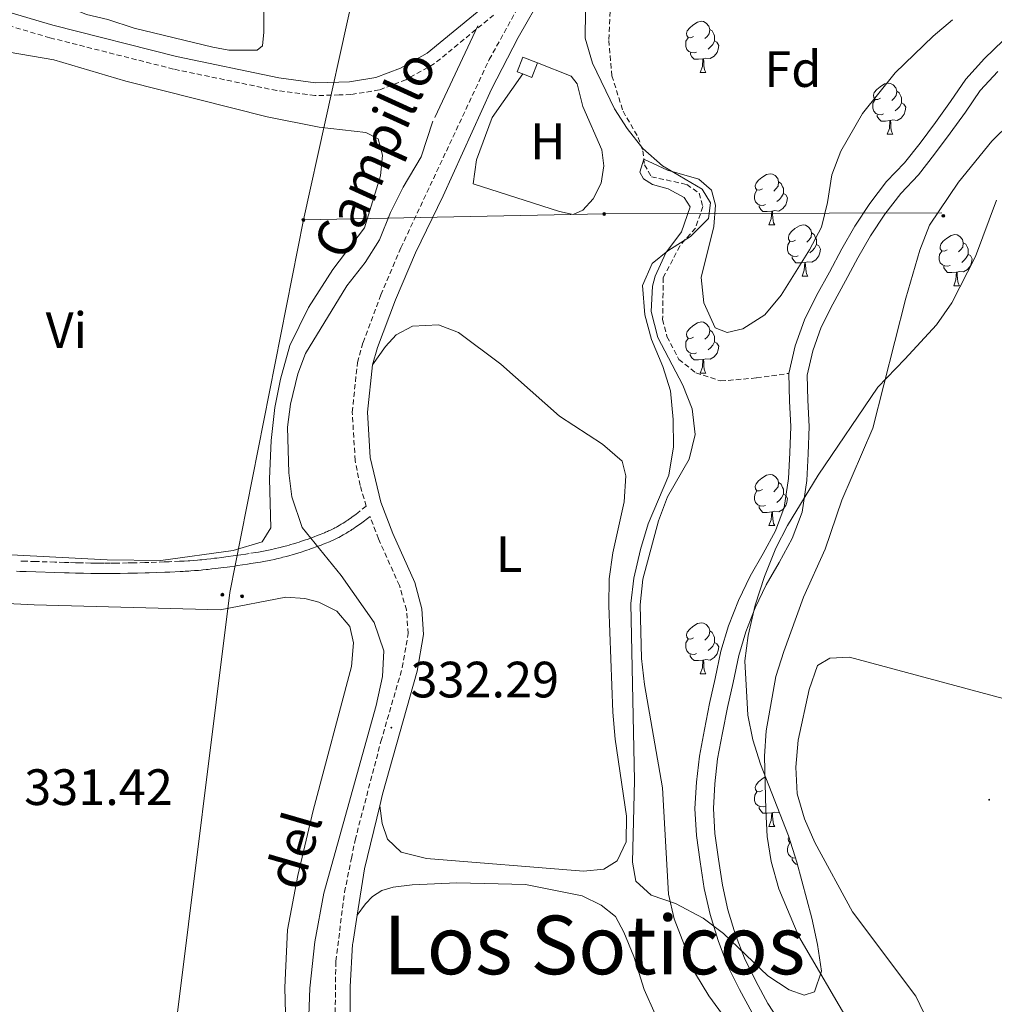
# Model space of a CAD drawing. Units: metres. Extents: x 610539 to 615042, y 4694214 to 4697256.
# Drawn here: x 612411 to 612602, y 4694786 to 4694979 of the extents above; entities that cross this region are included whole.
import ezdxf
from ezdxf.enums import TextEntityAlignment as Align

# ---------------------------------------------------------------- set-up
doc = ezdxf.new("R2010")
doc.units = ezdxf.units.M
doc.header["$MEASUREMENT"] = 0
doc.linetypes.add('TRAZOSX2', pattern=[1.5, 1, -0.5])
for name, color, linetype, lineweight in [('Carátula', 7, 'Continuous', 5), ('Level 11', 142, 'TRAZOSX2', 13), ('Level 13', 5, 'Continuous', 0), ('Level 15', 1, 'Continuous', 0), ('Level 16', 1, 'Continuous', 13), ('Level 21', 19, 'Continuous', 0), ('Level 32', 19, 'Continuous', 0), ('Level 35', 92, 'Continuous', 0), ('Level 36', 19, 'Continuous', 40), ('Level 37', 92, 'Continuous', 0), ('Level 41', 39, 'Continuous', 0), ('Level 43', 142, 'Continuous', 0), ('Level 45', 19, 'Continuous', 0), ('Level 5', 36, 'Continuous', 0), ('Level 51', 144, 'Continuous', 13), ('Level 52', 1, 'Continuous', 13), ('Level 7', 1, 'Continuous', 0)]:
    doc.layers.add(name, color=color, linetype=linetype, lineweight=lineweight)
doc.styles.add('Arial', font='ARIAL.TTF', dxfattribs={"height": 0.2})

# ---------------------------------------------------------------- blocks, each defined once
blk = doc.blocks.new('5PELE')
at = {"layer": 'Carátula', "linetype": 'Continuous', "lineweight": 5}
h = blk.add_hatch(color=9, dxfattribs=at)
edge = h.paths.add_edge_path()
edge.add_arc((0, 0), 2.85, 359.999, 719.999)
at = {"layer": 'Carátula', "color": 252, "linetype": 'Continuous', "lineweight": 5}
blk.add_circle((0, 0, 0), 2.85, dxfattribs=at)
blk = doc.blocks.new('5PATER')
at = {"layer": 'Carátula', "linetype": 'Continuous', "lineweight": 5}
h = blk.add_hatch(color=250, dxfattribs=at)
edge = h.paths.add_edge_path()
edge.add_ellipse((0, 0), major_axis=(-1.33, -1.34), ratio=0.999422, start_angle=0, end_angle=360)

msp = doc.modelspace()

# ---------------------------------------------------------------- linework, layer by layer
at = {"layer": 'Level 11', "color": 142, "linetype": 'TRAZOSX2', "lineweight": 13}
msp.add_polyline3d([(612527.23, 4694992.64, 331.62), (612527.23, 4694986.81, 331.49), (612526.7, 4694975.13, 331.25), (612527.28, 4694968.19, 330.63), (612529.5, 4694961.24, 330.22), (612532.44, 4694956.09, 330.12), (612533.37, 4694953.47, 330.05), (612533.69, 4694950.76, 329.98), (612535.05, 4694948.4, 329.8), (612542, 4694946.87, 329.63), (612544.43, 4694945.17, 329.53), (612545.15, 4694942.55, 329.39), (612543.68, 4694938.31, 329.29), (612540.61, 4694934.8, 329.12), (612537.39, 4694928.6, 329.08), (612537.25, 4694920.41, 329.05), (612538.11, 4694917.03, 328.91), (612540.45, 4694912.57, 328.49), (612543.8, 4694909.93, 328.15), (612548.65, 4694908.33, 327.8), (612555.67, 4694908.94, 327.08), (612562.03, 4694909.83, 326.11)], dxfattribs=at)
at = {"layer": 'Level 11', "color": 142, "linetype": 'Continuous', "lineweight": 13}
for points in [[(612631.6, 4694987.36, 326.66), (612628.96, 4694987.19, 326.66), (612623.71, 4694986.05, 326.63), (612618.61, 4694984.42, 326.56), (612616.54, 4694983.74, 326.56), (612611.71, 4694981.08, 326.56), (612609.53, 4694979.53, 326.56), (612604.1, 4694975.13, 326.53), (612600.41, 4694971.56, 326.53), (612596.72, 4694967.53, 326.49), (612593.71, 4694963.15, 326.42), (612590.79, 4694959.06, 326.39), (612587.76, 4694955.01, 326.35), (612584.7, 4694951.14, 326.32), (612581.21, 4694947.44, 326.28), (612577.93, 4694943.13, 326.28), (612574.99, 4694938.71, 326.28), (612572.43, 4694934.27, 326.25), (612569.97, 4694929.7, 326.18), (612567.44, 4694925.1, 326.18), (612565.07, 4694920.32, 326.15), (612563.29, 4694915.26, 326.11), (612562.03, 4694909.83, 326.11)], [(612603, 4694969.05, 326.53), (612599.54, 4694965.28, 326.49), (612596.66, 4694961.08, 326.42), (612593.69, 4694956.94, 326.39), (612590.62, 4694952.82, 326.35), (612587.43, 4694948.79, 326.32), (612583.96, 4694945.11, 326.28), (612580.86, 4694941.04, 326.28), (612578.05, 4694936.82, 326.28), (612575.57, 4694932.51, 326.25), (612573.13, 4694927.99, 326.18), (612570.63, 4694923.43, 326.18), (612568.39, 4694918.92, 326.15), (612566.75, 4694914.25, 326.11), (612565.64, 4694909.45, 326.11), (612565.73, 4694904.54, 326.11), (612566.03, 4694899.43, 326.11), (612565.82, 4694894.07, 326.11), (612565.53, 4694888.82, 326.08), (612564.61, 4694882.62, 326.04), (612562.69, 4694877.42, 326.04), (612560.13, 4694872.75, 326.01), (612557.6, 4694868.34, 326.01), (612555.42, 4694863.81, 325.94), (612553.55, 4694859.15, 325.94), (612552.19, 4694854.49, 325.9), (612551.1, 4694849.22, 325.9), (612549.98, 4694844.32, 325.87), (612549.01, 4694839.32, 325.87), (612548.05, 4694834.21, 325.87), (612547.49, 4694829.33, 325.84), (612547.21, 4694824.47, 325.84), (612547.5, 4694819.55, 325.84), (612548.2, 4694814.52, 325.8), (612548.97, 4694809.45, 325.8), (612550.06, 4694804.62, 325.77), (612551.57, 4694799.73, 325.73), (612553.32, 4694795.14, 325.73), (612555.55, 4694790.64, 325.66), (612557.91, 4694786.24, 325.66), (612560.6, 4694782.11, 325.63)], [(612562.03, 4694909.83, 326.11), (612562.13, 4694904.4, 326.11), (612562.43, 4694899.39, 326.11), (612562.22, 4694894.24, 326.11), (612561.94, 4694889.19, 326.08), (612561.1, 4694883.52, 326.04), (612559.4, 4694878.92, 326.04), (612556.99, 4694874.5, 326.01), (612554.41, 4694870.02, 326.01), (612552.12, 4694865.27, 325.94), (612550.15, 4694860.33, 325.94), (612548.7, 4694855.36, 325.9), (612547.58, 4694849.99, 325.9), (612546.45, 4694845.07, 325.87), (612545.47, 4694839.99, 325.87), (612544.48, 4694834.74, 325.87), (612543.9, 4694829.64, 325.84), (612543.6, 4694824.47, 325.84), (612543.91, 4694819.2, 325.84), (612544.64, 4694814, 325.8), (612545.43, 4694808.78, 325.8), (612546.58, 4694803.69, 325.77), (612548.16, 4694798.56, 325.73), (612550.01, 4694793.7, 325.73), (612552.35, 4694788.99, 325.66), (612554.81, 4694784.4, 325.66)]]:
    msp.add_polyline3d(points, dxfattribs=at)
at = {"layer": 'Level 13', "color": 5, "linetype": 'Continuous', "lineweight": 0, "ltscale": 0.5}
for points in [[(612500.99, 4694977.99, 332.05), (612492.58, 4694960, 331.35)], [(612492.19, 4694959.28, 332.26), (612489.89, 4694952.32, 332.16), (612486.37, 4694946.38, 332.05), (612483.87, 4694941.36, 332.05), (612481.73, 4694936.04, 332.05), (612478.88, 4694931.57, 332.05), (612475.31, 4694926.97, 332.05), (612467.16, 4694913.75, 332.02), (612465.69, 4694909.73, 332.02), (612464.23, 4694903.81, 331.98), (612463.67, 4694899.28, 331.91), (612463.93, 4694890.32, 331.78), (612464.53, 4694885.59, 331.71), (612466.53, 4694879.57, 331.64), (612474.2, 4694870.21, 331.6), (612480.63, 4694860.96, 331.43), (612482.53, 4694855.42, 331.36), (612482.28, 4694850.38, 331.33), (612481.04, 4694844.68, 331.19), (612470.78, 4694807.87, 331.02), (612469.02, 4694798.33, 331.02), (612468.03, 4694789.22, 330.98), (612467.75, 4694782.07, 330.98)]]:
    msp.add_polyline3d(points, dxfattribs=at)
at = {"layer": 'Level 15', "color": 1, "linetype": 'Continuous', "lineweight": 0}
for points in [[(612512.73, 4694970.76, 333.21), (612509.84, 4694971.87, 333.28), (612508.73, 4694968.99, 333.21), (612509.8, 4694968.57, 333.18)], [(612509.8, 4694968.57, 333.18), (612511.62, 4694967.87, 333.14), (612512.73, 4694970.76, 333.21)]]:
    msp.add_polyline3d(points, dxfattribs=at)
at = {"layer": 'Level 16', "color": 1, "linetype": 'Continuous', "lineweight": 13, "ltscale": 0.5}
msp.add_polyline3d([(612512.73, 4694970.76, 331.5), (612519.34, 4694968.15, 331.28)], dxfattribs=at)
at = {"layer": 'Level 21', "color": 19, "linetype": 'Continuous', "lineweight": 0}
for points in [[(612511.46, 4694986.23, 332.61), (612506.97, 4694984.65, 332.61), (612502.67, 4694982.17, 332.68), (612491.08, 4694972.65, 332.84), (612485.82, 4694969.7, 332.92), (612481, 4694967.84, 332.99), (612475.83, 4694967, 333.16), (612473.74, 4694966.94, 333.2), (612469.16, 4694966.81, 333.3), (612461.97, 4694967.76, 333.23), (612441.84, 4694971.95, 333.13), (612417.61, 4694978.09, 332.91), (612408.04, 4694980.91, 332.82), (612403.41, 4694982.79, 332.75), (612398.59, 4694984.13, 332.75), (612378.4, 4694988.08, 332.58), (612357.28, 4694992.9, 332.37), (612345.35, 4694996.24, 332.23), (612335.37, 4694999.68, 332.2), (612326.06, 4695003.33, 332.23)], [(612480.35, 4694911.5, 332.09), (612481.32, 4694914.88, 332.06), (612484.84, 4694924.25, 332.2), (612488.75, 4694933.45, 332.43), (612494.21, 4694944.67, 332.51), (612503.69, 4694965.6, 332.61), (612508.94, 4694975.73, 332.58), (612513.93, 4694984.52, 332.61), (612516.85, 4694988.25, 332.59), (612519.14, 4694990.4, 332.58)], [(612481.76, 4694825.01, 332.2), (612482.31, 4694827.27, 332.24), (612489.09, 4694851.43, 332.34), (612490.35, 4694858.64, 332.3), (612490.02, 4694863.63, 332.27), (612488.62, 4694868.78, 332.21), (612484.32, 4694878.39, 332.05), (612481.98, 4694884.59, 331.98), (612479.88, 4694893.31, 331.97), (612479.37, 4694902.21, 332.07), (612480.35, 4694911.5, 332.09)], [(612479.85, 4694881.74, 332), (612477.95, 4694880.33, 332.28), (612477.48, 4694880, 332.3), (612477.01, 4694879.67, 332.31), (612476.78, 4694879.5, 332.32), (612476.46, 4694879.29, 332.33), (612476.3, 4694879.19, 332.33), (612476.06, 4694879.03, 332.34), (612475.7, 4694878.8, 332.35), (612475.37, 4694878.6, 332.36), (612475.21, 4694878.5, 332.36), (612474.97, 4694878.36, 332.37), (612474.6, 4694878.15, 332.38), (612474.22, 4694877.94, 332.38), (612474.03, 4694877.84, 332.38), (612473.7, 4694877.66, 332.39), (612473.53, 4694877.57, 332.39), (612473.27, 4694877.45, 332.39), (612472.89, 4694877.26, 332.4), (612472.5, 4694877.07, 332.4), (612472.3, 4694876.99, 332.4), (612471.9, 4694876.81, 332.4), (612471.7, 4694876.73, 332.4), (612471.4, 4694876.61, 332.39), (612470.62, 4694876.3, 332.38), (612470.23, 4694876.15, 332.38), (612469.64, 4694875.93, 332.37), (612469.05, 4694875.71, 332.37), (612468.76, 4694875.6, 332.36), (612468.17, 4694875.39, 332.36), (612467.88, 4694875.29, 332.35), (612467.43, 4694875.14, 332.35), (612466.85, 4694874.95, 332.34), (612466.55, 4694874.85, 332.34), (612466.11, 4694874.71, 332.33), (612465.44, 4694874.51, 332.32), (612464.85, 4694874.33, 332.32), (612464.55, 4694874.24, 332.31), (612464.1, 4694874.12, 332.31), (612463.43, 4694873.93, 332.3), (612462.76, 4694873.76, 332.29), (612462.42, 4694873.67, 332.29), (612461.82, 4694873.53, 332.28), (612461.52, 4694873.46, 332.28), (612461.07, 4694873.35, 332.27), (612460.39, 4694873.21, 332.26), (612459.71, 4694873.07, 332.26), (612459.36, 4694873, 332.25), (612458.68, 4694872.87, 332.24), (612458.33, 4694872.81, 332.24), (612457.81, 4694872.73, 332.24), (612456.48, 4694872.51, 332.22), (612455.82, 4694872.41, 332.22), (612454.82, 4694872.26, 332.2), (612453.82, 4694872.11, 332.19), (612453.32, 4694872.04, 332.19), (612452.32, 4694871.9, 332.18), (612451.82, 4694871.83, 332.17), (612451.07, 4694871.73, 332.16), (612450.07, 4694871.6, 332.16), (612449.57, 4694871.54, 332.15), (612448.82, 4694871.46, 332.14), (612448.07, 4694871.38, 332.13), (612447.69, 4694871.34, 332.13), (612447.02, 4694871.27, 332.12), (612446.69, 4694871.24, 332.12), (612446.19, 4694871.19, 332.11), (612445.43, 4694871.13, 332.11), (612444.68, 4694871.08, 332.1), (612444.3, 4694871.05, 332.1), (612443.55, 4694871, 332.09), (612443.17, 4694870.98, 332.08), (612442.6, 4694870.95, 332.08), (612440.57, 4694870.86, 332.06), (612439.55, 4694870.82, 332.04), (612438.03, 4694870.77, 332.03), (612436.51, 4694870.71, 332.01), (612435.74, 4694870.69, 332.01), (612434.22, 4694870.65, 331.99), (612433.45, 4694870.63, 331.98), (612432.31, 4694870.61, 331.97), (612430.79, 4694870.59, 331.96), (612430.02, 4694870.58, 331.95), (612428.88, 4694870.57, 331.94), (612427.74, 4694870.57, 331.93), (612427.17, 4694870.57, 331.92), (612426.46, 4694870.58, 331.92), (612425.99, 4694870.58, 331.91), (612425.05, 4694870.59, 331.9), (612423.64, 4694870.62, 331.89), (612422.7, 4694870.64, 331.89), (612422.08, 4694870.65, 331.88), (612420.82, 4694870.69, 331.88), (612419.89, 4694870.71, 331.87), (612418.01, 4694870.77, 331.86), (612414.25, 4694870.89, 331.84), (612412.37, 4694870.95, 331.83), (612411.12, 4694870.98, 331.82), (612410.49, 4694871, 331.82)], [(612477.32, 4694803.53, 331.76), (612478.76, 4694812.66, 331.93), (612481.76, 4694825.01, 332.2)], [(612477.23, 4694749.98, 331.12), (612476.87, 4694753.1, 331.14), (612476.03, 4694770.56, 331.41), (612475.93, 4694789.49, 331.51), (612476.43, 4694797.85, 331.65), (612476.46, 4694798.03, 331.65), (612477.32, 4694803.53, 331.76)]]:
    msp.add_polyline3d(points, dxfattribs=at)
at = {"layer": 'Level 21', "color": 19, "linetype": 'TRAZOSX2', "lineweight": 0}
for points in [[(612479.09, 4694883.78, 331.98), (612477.9, 4694887.84, 331.96), (612476.92, 4694892.74, 331.96), (612476.36, 4694902.23, 332.07), (612477.37, 4694911.95, 332.09), (612478.47, 4694915.86, 332.06), (612481.99, 4694925.23, 332.2), (612485.89, 4694934.43, 332.43), (612503.24, 4694971.38, 332.6), (612509.62, 4694982.93, 332.61)], [(612504.09, 4694980.11, 332.68), (612492.5, 4694970.58, 332.84), (612486.88, 4694967.43, 332.92), (612481.65, 4694965.41, 332.99), (612476.07, 4694964.51, 333.16), (612473.78, 4694964.44, 333.21), (612469.03, 4694964.31, 333.3), (612461.55, 4694965.29, 333.23), (612441.27, 4694969.51, 333.13), (612417.03, 4694975.65, 332.92), (612407.24, 4694978.53, 332.82), (612402.61, 4694980.41, 332.75)], [(612479.09, 4694883.78, 331.98), (612477.43, 4694882.47, 332.29), (612477.12, 4694882.24, 332.3), (612476.66, 4694881.89, 332.31), (612476.35, 4694881.66, 332.32), (612476.19, 4694881.55, 332.33), (612475.96, 4694881.39, 332.33), (612475.64, 4694881.17, 332.34), (612475.49, 4694881.06, 332.35), (612475.25, 4694880.9, 332.35), (612474.89, 4694880.67, 332.36), (612474.57, 4694880.47, 332.37), (612474.41, 4694880.37, 332.37), (612474.17, 4694880.22, 332.38), (612473.8, 4694880, 332.38), (612473.43, 4694879.79, 332.39), (612473.24, 4694879.69, 332.39), (612472.91, 4694879.51, 332.4), (612472.74, 4694879.42, 332.4), (612472.48, 4694879.29, 332.4), (612472.1, 4694879.1, 332.4), (612471.71, 4694878.92, 332.4), (612471.51, 4694878.83, 332.4), (612471.11, 4694878.66, 332.4), (612470.91, 4694878.57, 332.4), (612470.61, 4694878.45, 332.4), (612469.85, 4694878.15, 332.39), (612469.47, 4694878, 332.38), (612468.9, 4694877.79, 332.38), (612468.33, 4694877.58, 332.37), (612468.05, 4694877.47, 332.37), (612467.48, 4694877.27, 332.36), (612467.19, 4694877.17, 332.36), (612466.76, 4694877.03, 332.35), (612466.19, 4694876.84, 332.35), (612465.91, 4694876.75, 332.34), (612465.47, 4694876.61, 332.34), (612464.83, 4694876.41, 332.33), (612464.25, 4694876.24, 332.32), (612463.97, 4694876.16, 332.32), (612463.53, 4694876.03, 332.32), (612462.88, 4694875.86, 332.31), (612462.23, 4694875.69, 332.3), (612461.9, 4694875.61, 332.3), (612461.32, 4694875.47, 332.29), (612461.03, 4694875.4, 332.28), (612460.59, 4694875.3, 332.28), (612459.93, 4694875.16, 332.27), (612459.27, 4694875.03, 332.26), (612458.93, 4694874.96, 332.26), (612458.27, 4694874.84, 332.25), (612457.93, 4694874.78, 332.25), (612457.43, 4694874.7, 332.24), (612456.12, 4694874.5, 332.23), (612455.46, 4694874.39, 332.22), (612454.48, 4694874.25, 332.21), (612453.5, 4694874.1, 332.2), (612453.01, 4694874.03, 332.2), (612452.02, 4694873.89, 332.19), (612451.53, 4694873.83, 332.18), (612450.79, 4694873.73, 332.18), (612449.81, 4694873.61, 332.16), (612449.31, 4694873.55, 332.16), (612448.58, 4694873.46, 332.15), (612447.84, 4694873.39, 332.14), (612447.47, 4694873.35, 332.14), (612446.81, 4694873.28, 332.13), (612446.48, 4694873.25, 332.13), (612445.99, 4694873.21, 332.12), (612445.25, 4694873.15, 332.12), (612444.5, 4694873.09, 332.11), (612444.13, 4694873.07, 332.1), (612443.39, 4694873.02, 332.1), (612443.02, 4694873, 332.09), (612442.46, 4694872.97, 332.09), (612440.45, 4694872.89, 332.07), (612439.44, 4694872.85, 332.06), (612437.93, 4694872.79, 332.04), (612436.42, 4694872.74, 332.02), (612435.66, 4694872.72, 332.02), (612434.15, 4694872.68, 332), (612433.39, 4694872.67, 332), (612432.26, 4694872.64, 331.98), (612430.75, 4694872.62, 331.97), (612429.99, 4694872.61, 331.96), (612428.86, 4694872.61, 331.95), (612427.73, 4694872.61, 331.94), (612427.16, 4694872.61, 331.94), (612426.45, 4694872.61, 331.93), (612425.99, 4694872.62, 331.93), (612425.04, 4694872.63, 331.92), (612423.63, 4694872.65, 331.91), (612422.69, 4694872.67, 331.9), (612422.07, 4694872.69, 331.9), (612420.81, 4694872.72, 331.89), (612419.87, 4694872.75, 331.88), (612417.99, 4694872.81, 331.87), (612414.23, 4694872.93, 331.85), (612412.35, 4694872.98, 331.84), (612411.1, 4694873.01, 331.84)], [(612475.96, 4694638.58, 330.63), (612475.7, 4694645.42, 330.68), (612475.86, 4694655.41, 330.76), (612476.56, 4694668.67, 330.86), (612477.16, 4694673.84, 330.9), (612478.4, 4694677.32, 330.92), (612481.83, 4694686.95, 330.99), (612482.35, 4694691.57, 330.96), (612480.93, 4694703.32, 331.02), (612477.62, 4694725.85, 331.05), (612474.4, 4694747.8, 331.08), (612473.54, 4694757.77, 331.24), (612472.93, 4694775.44, 331.42), (612473.12, 4694794.55, 331.59), (612474.86, 4694808.07, 331.83), (612476.19, 4694814.7, 332), (612476.91, 4694818.28, 332.1), (612481.98, 4694837.63, 332.32), (612486.17, 4694852.11, 332.34), (612487.33, 4694858.79, 332.3), (612486.99, 4694863.43, 332.27), (612485.6, 4694868.24, 332.2), (612481.5, 4694877.36, 332.05), (612479.85, 4694881.74, 332)]]:
    msp.add_polyline3d(points, dxfattribs=at)
at = {"layer": 'Level 32', "color": 6, "linetype": 'Continuous', "lineweight": 0, "ltscale": 0.5}
for points in [[(612548.38, 4695309.67, 333.86), (612531.64, 4695233.43, 333.74), (612505.59, 4695116.31, 333.64), (612486.72, 4695037.59, 333.77), (612483.77, 4695016.9, 333.4), (612466.78, 4694939.91, 332.08)], [(612466.78, 4694939.91, 332.08), (612525.79, 4694941.09, 331.2), (612592.03, 4694941.29, 330.03)], [(612466.78, 4694939.91, 332.08), (612452.35, 4694866.87, 331.84), (612441.57, 4694780.31, 331.74), (612432.67, 4694695.72, 330.47), (612426.93, 4694637.79, 330.29)]]:
    msp.add_polyline3d(points, dxfattribs=at)
at = {"layer": 'Level 35', "color": 92, "linetype": 'Continuous', "lineweight": 0, "ltscale": 0.5}
for points in [[(612553.4, 4694853.45, 339.1), (612553.94, 4694842.81, 339.1), (612554.95, 4694837.92, 339.11), (612556.44, 4694833.16, 339.16), (612561.92, 4694819.13, 339.33), (612563.6, 4694813.93, 339.37), (612566.51, 4694803, 339.24), (612567.67, 4694797.8, 339.37), (612568.42, 4694792.58, 339.51), (612567.06, 4694788.53, 339.51), (612565.01, 4694787.9, 339.51), (612562.08, 4694788.89, 339.51), (612557.92, 4694791.68, 339.51), (612549.23, 4694799.99, 339.51), (612545.2, 4694802.94, 339.51), (612539.76, 4694805.83, 339.65), (612535.01, 4694807.45, 339.65), (612532, 4694810.23, 339.79), (612531.31, 4694813.93, 339.79), (612531.76, 4694829.98, 339.79), (612531.01, 4694864.71, 339.65), (612531.61, 4694869.67, 339.78), (612532.91, 4694875.26, 339.79), (612534.42, 4694880.29, 339.79), (612538.47, 4694889.83, 340.06), (612539.36, 4694895.39, 340.06), (612539.29, 4694900.77, 340.06), (612538.8, 4694906.41, 340.06), (612537.28, 4694911.17, 340.06), (612535.1, 4694916.48, 340.06), (612533.75, 4694921.29, 339.94), (612533.31, 4694927.04, 339.79), (612535.22, 4694931.39, 339.92), (612538.3, 4694933.85, 340.34), (612542.74, 4694936.65, 340.62), (612546.24, 4694940.19, 340.98), (612546.63, 4694943.28, 341.44), (612545.01, 4694945.98, 341.86), (612537.24, 4694950.51, 342.13), (612533.39, 4694953.95, 342.13), (612530.31, 4694957.87, 341.66), (612527.84, 4694961.74, 341.17), (612523.49, 4694970.69, 340.62), (612522.06, 4694975.6, 340.62), (612522.14, 4694980.85, 340.48)], [(612602.73, 4694943.8, 340.6), (612598.65, 4694932.72, 340.62), (612594.03, 4694923.64, 340.62), (612591, 4694919.36, 340.44), (612584.79, 4694912.59, 339.92), (612579.48, 4694907.14, 339.79), (612567.75, 4694889.89, 339.38), (612561.76, 4694879.96, 339.24)], [(612561.76, 4694879.96, 339.24), (612559.47, 4694875.52, 339.24), (612557.21, 4694869.97, 339.24), (612555.44, 4694864.38, 339.24), (612554.03, 4694858.41, 339.24), (612553.4, 4694853.45, 339.1)]]:
    msp.add_polyline3d(points, dxfattribs=at)
at = {"layer": 'Level 36', "color": 92, "linetype": 'Continuous', "lineweight": 0}
for points in [[(612543.32, 4694975.92), (612542.79, 4694975.66), (612542.26, 4694975.71), (612541.99, 4694976.08), (612541.94, 4694976.51), (612542.1, 4694977.03), (612542.58, 4694977.62), (612543.21, 4694978.15), (612544.11, 4694978.74), (612544.86, 4694978.9), (612545.29, 4694978.84), (612545.81, 4694978.53), (612546.35, 4694977.94), (612546.51, 4694977.3), (612546.39, 4694976.45), (612545.97, 4694975.92), (612545.55, 4694975.5)], [(612543.91, 4694972.84), (612543.48, 4694972.68), (612542.89, 4694972.74), (612542.42, 4694972.95), (612541.99, 4694973.38), (612541.78, 4694973.96), (612541.78, 4694974.38), (612541.83, 4694974.97), (612542.26, 4694975.66)], [(612546.51, 4694977.3), (612546.98, 4694976.99), (612547.29, 4694976.35), (612547.45, 4694976.03), (612547.45, 4694975.45), (612547.45, 4694975.02), (612547.09, 4694974.33), (612546.67, 4694973.85), (612546.19, 4694973.43)], [(612547.45, 4694975.02), (612547.91, 4694974.77), (612548.25, 4694974.16), (612548.15, 4694973.43), (612547.93, 4694972.79), (612547.35, 4694972.05), (612546.55, 4694971.57), (612545.71, 4694971.68), (612545.27, 4694971.55)], [(612545.17, 4694971.55), (612544.27, 4694971.46), (612543.43, 4694971.46), (612543.01, 4694971.89), (612542.69, 4694972.37), (612542.69, 4694972.68)], [(612544.62, 4694968.86), (612545.05, 4694970.02), (612545.17, 4694971.55), (612545.27, 4694971.55), (612545.31, 4694970.96), (612545.35, 4694970.28), (612545.41, 4694969.66), (612545.53, 4694969.26), (612545.75, 4694968.86)], [(612544.62, 4694968.86), (612545.75, 4694968.86)], [(612580.01, 4694963.78), (612579.48, 4694963.52), (612578.95, 4694963.57), (612578.69, 4694963.94), (612578.63, 4694964.37), (612578.79, 4694964.89), (612579.27, 4694965.48), (612579.91, 4694966.01), (612580.81, 4694966.6), (612581.55, 4694966.76), (612581.98, 4694966.7), (612582.51, 4694966.39), (612583.04, 4694965.8), (612583.2, 4694965.16), (612583.09, 4694964.31), (612582.66, 4694963.78), (612582.24, 4694963.36)], [(612583.2, 4694965.16), (612583.67, 4694964.85), (612583.99, 4694964.21), (612584.15, 4694963.89), (612584.15, 4694963.31), (612584.15, 4694962.88), (612583.78, 4694962.19), (612583.36, 4694961.71), (612582.88, 4694961.29)], [(612580.6, 4694960.7), (612580.17, 4694960.54), (612579.59, 4694960.6), (612579.11, 4694960.81), (612578.69, 4694961.24), (612578.47, 4694961.82), (612578.47, 4694962.24), (612578.53, 4694962.83), (612578.95, 4694963.52)], [(612584.15, 4694962.88), (612584.6, 4694962.63), (612584.95, 4694962.02), (612584.84, 4694961.29), (612584.63, 4694960.65), (612584.04, 4694959.91), (612583.25, 4694959.43), (612582.4, 4694959.54), (612581.97, 4694959.41)], [(612581.86, 4694959.41), (612580.97, 4694959.32), (612580.12, 4694959.32), (612579.7, 4694959.75), (612579.38, 4694960.23), (612579.38, 4694960.54)], [(612581.31, 4694956.72), (612581.75, 4694957.88), (612581.86, 4694959.41), (612581.97, 4694959.41), (612582, 4694958.82), (612582.04, 4694958.14), (612582.11, 4694957.52), (612582.22, 4694957.12), (612582.44, 4694956.72)], [(612581.31, 4694956.72), (612582.44, 4694956.72)], [(612556.82, 4694946.01), (612556.29, 4694945.75), (612555.76, 4694945.8), (612555.5, 4694946.17), (612555.44, 4694946.6), (612555.6, 4694947.12), (612556.08, 4694947.71), (612556.72, 4694948.24), (612557.62, 4694948.83), (612558.36, 4694948.99), (612558.79, 4694948.93), (612559.32, 4694948.62), (612559.85, 4694948.03), (612560.01, 4694947.39), (612559.9, 4694946.54), (612559.47, 4694946.01), (612559.05, 4694945.59)], [(612560.01, 4694947.39), (612560.48, 4694947.08), (612560.8, 4694946.44), (612560.96, 4694946.12), (612560.96, 4694945.54), (612560.96, 4694945.11), (612560.59, 4694944.42), (612560.17, 4694943.94), (612559.69, 4694943.52)], [(612557.41, 4694942.93), (612556.98, 4694942.77), (612556.4, 4694942.83), (612555.92, 4694943.04), (612555.5, 4694943.47), (612555.28, 4694944.05), (612555.28, 4694944.47), (612555.34, 4694945.06), (612555.76, 4694945.75)], [(612560.96, 4694945.11), (612561.41, 4694944.86), (612561.76, 4694944.25), (612561.65, 4694943.52), (612561.44, 4694942.88), (612560.85, 4694942.14), (612560.06, 4694941.66), (612559.21, 4694941.77), (612558.78, 4694941.64)], [(612558.67, 4694941.64), (612557.78, 4694941.55), (612556.93, 4694941.55), (612556.51, 4694941.98), (612556.19, 4694942.46), (612556.19, 4694942.77)], [(612558.12, 4694938.95), (612558.56, 4694940.11), (612558.67, 4694941.64), (612558.78, 4694941.64), (612558.81, 4694941.05), (612558.85, 4694940.37), (612558.92, 4694939.75), (612559.03, 4694939.35), (612559.25, 4694938.95)], [(612558.12, 4694938.95), (612559.25, 4694938.95)], [(612563.3, 4694935.98), (612562.77, 4694935.71), (612562.24, 4694935.77), (612561.97, 4694936.14), (612561.92, 4694936.56), (612562.08, 4694937.08), (612562.56, 4694937.68), (612563.19, 4694938.21), (612564.09, 4694938.79), (612564.84, 4694938.95), (612565.26, 4694938.9), (612565.79, 4694938.58), (612566.32, 4694938), (612566.48, 4694937.36), (612566.37, 4694936.51), (612565.95, 4694935.98), (612565.53, 4694935.55)], [(612566.48, 4694937.36), (612566.96, 4694937.04), (612567.27, 4694936.4), (612567.43, 4694936.08), (612567.43, 4694935.5), (612567.43, 4694935.08), (612567.06, 4694934.39), (612566.64, 4694933.91), (612566.16, 4694933.49)], [(612593.07, 4694934.07), (612592.54, 4694933.81), (612592.01, 4694933.86), (612591.74, 4694934.23), (612591.69, 4694934.66), (612591.85, 4694935.18), (612592.33, 4694935.77), (612592.96, 4694936.3), (612593.86, 4694936.89), (612594.61, 4694937.05), (612595.03, 4694936.99), (612595.56, 4694936.68), (612596.09, 4694936.09), (612596.25, 4694935.45), (612596.14, 4694934.6), (612595.72, 4694934.07), (612595.3, 4694933.65)], [(612563.88, 4694932.9), (612563.46, 4694932.74), (612562.87, 4694932.8), (612562.4, 4694933.01), (612561.97, 4694933.43), (612561.76, 4694934.02), (612561.76, 4694934.44), (612561.81, 4694935.02), (612562.24, 4694935.71)], [(612567.43, 4694935.08), (612567.89, 4694934.83), (612568.23, 4694934.21), (612568.12, 4694933.49), (612567.91, 4694932.85), (612567.33, 4694932.11), (612566.53, 4694931.63), (612565.68, 4694931.73), (612565.25, 4694931.6)], [(612596.25, 4694935.45), (612596.73, 4694935.14), (612597.04, 4694934.5), (612597.2, 4694934.18), (612597.2, 4694933.6), (612597.2, 4694933.17), (612596.83, 4694932.48), (612596.41, 4694932), (612595.93, 4694931.58)], [(612593.65, 4694930.99), (612593.23, 4694930.83), (612592.64, 4694930.89), (612592.17, 4694931.1), (612591.74, 4694931.53), (612591.53, 4694932.11), (612591.53, 4694932.53), (612591.58, 4694933.12), (612592.01, 4694933.81)], [(612597.2, 4694933.17), (612597.66, 4694932.92), (612598, 4694932.31), (612597.89, 4694931.58), (612597.68, 4694930.94), (612597.1, 4694930.2), (612596.3, 4694929.72), (612595.45, 4694929.83), (612595.02, 4694929.7)], [(612565.14, 4694931.6), (612564.25, 4694931.52), (612563.41, 4694931.52), (612562.98, 4694931.95), (612562.66, 4694932.42), (612562.66, 4694932.74)], [(612564.6, 4694928.92), (612565.03, 4694930.08), (612565.14, 4694931.6), (612565.25, 4694931.6), (612565.29, 4694931.02), (612565.32, 4694930.33), (612565.39, 4694929.72), (612565.51, 4694929.32), (612565.72, 4694928.92)], [(612594.91, 4694929.7), (612594.02, 4694929.61), (612593.18, 4694929.61), (612592.75, 4694930.04), (612592.43, 4694930.52), (612592.43, 4694930.83)], [(612594.37, 4694927.01), (612594.8, 4694928.17), (612594.91, 4694929.7), (612595.02, 4694929.7), (612595.06, 4694929.11), (612595.09, 4694928.43), (612595.16, 4694927.81), (612595.28, 4694927.41), (612595.49, 4694927.01)], [(612564.6, 4694928.92), (612565.72, 4694928.92)], [(612594.37, 4694927.01), (612595.49, 4694927.01)], [(612543.32, 4694916.93), (612542.79, 4694916.67), (612542.26, 4694916.72), (612541.99, 4694917.09), (612541.94, 4694917.52), (612542.1, 4694918.04), (612542.58, 4694918.63), (612543.21, 4694919.16), (612544.11, 4694919.75), (612544.86, 4694919.91), (612545.28, 4694919.85), (612545.81, 4694919.54), (612546.34, 4694918.95), (612546.5, 4694918.31), (612546.39, 4694917.46), (612545.97, 4694916.93), (612545.55, 4694916.51)], [(612546.5, 4694918.31), (612546.98, 4694918), (612547.29, 4694917.36), (612547.45, 4694917.04), (612547.45, 4694916.46), (612547.45, 4694916.03), (612547.08, 4694915.34), (612546.66, 4694914.86), (612546.18, 4694914.44)], [(612543.9, 4694913.85), (612543.48, 4694913.69), (612542.89, 4694913.75), (612542.42, 4694913.96), (612541.99, 4694914.39), (612541.78, 4694914.97), (612541.78, 4694915.39), (612541.83, 4694915.98), (612542.26, 4694916.67)], [(612547.45, 4694916.03), (612547.91, 4694915.78), (612548.25, 4694915.17), (612548.14, 4694914.44), (612547.93, 4694913.8), (612547.35, 4694913.06), (612546.55, 4694912.58), (612545.7, 4694912.69), (612545.27, 4694912.56)], [(612545.16, 4694912.56), (612544.27, 4694912.47), (612543.43, 4694912.47), (612543, 4694912.9), (612542.68, 4694913.38), (612542.68, 4694913.69)], [(612544.62, 4694909.87), (612545.05, 4694911.03), (612545.16, 4694912.56), (612545.27, 4694912.56), (612545.31, 4694911.97), (612545.34, 4694911.29), (612545.41, 4694910.67), (612545.53, 4694910.27), (612545.74, 4694909.87)], [(612544.62, 4694909.87), (612545.74, 4694909.87)], [(612556.82, 4694887.02), (612556.29, 4694886.76), (612555.76, 4694886.81), (612555.5, 4694887.18), (612555.44, 4694887.61), (612555.6, 4694888.13), (612556.08, 4694888.72), (612556.72, 4694889.25), (612557.62, 4694889.84), (612558.36, 4694890), (612558.79, 4694889.94), (612559.32, 4694889.63), (612559.85, 4694889.04), (612560.01, 4694888.4), (612559.9, 4694887.55), (612559.47, 4694887.02), (612559.05, 4694886.6)], [(612560.01, 4694888.4), (612560.48, 4694888.09), (612560.8, 4694887.45), (612560.96, 4694887.13), (612560.96, 4694886.55), (612560.96, 4694886.12), (612560.59, 4694885.43), (612560.17, 4694884.95), (612559.69, 4694884.53)], [(612557.41, 4694883.94), (612556.98, 4694883.78), (612556.4, 4694883.84), (612555.92, 4694884.05), (612555.5, 4694884.48), (612555.28, 4694885.06), (612555.28, 4694885.48), (612555.34, 4694886.07), (612555.76, 4694886.76)], [(612560.96, 4694886.12), (612561.41, 4694885.87), (612561.76, 4694885.26), (612561.65, 4694884.53), (612561.44, 4694883.89), (612560.85, 4694883.15), (612560.06, 4694882.67), (612559.21, 4694882.78), (612558.78, 4694882.65)], [(612558.67, 4694882.65), (612557.78, 4694882.56), (612556.93, 4694882.56), (612556.51, 4694882.99), (612556.19, 4694883.47), (612556.19, 4694883.78)], [(612558.12, 4694879.96), (612558.56, 4694881.12), (612558.67, 4694882.65), (612558.78, 4694882.65), (612558.81, 4694882.06), (612558.85, 4694881.38), (612558.92, 4694880.76), (612559.03, 4694880.36), (612559.25, 4694879.96)], [(612558.12, 4694879.96), (612559.25, 4694879.96)], [(612543.32, 4694857.94), (612542.79, 4694857.67), (612542.26, 4694857.73), (612541.99, 4694858.1), (612541.94, 4694858.53), (612542.1, 4694859.05), (612542.58, 4694859.64), (612543.21, 4694860.17), (612544.11, 4694860.75), (612544.86, 4694860.91), (612545.28, 4694860.86), (612545.81, 4694860.55), (612546.34, 4694859.96), (612546.5, 4694859.32), (612546.39, 4694858.47), (612545.97, 4694857.94), (612545.55, 4694857.51)], [(612546.5, 4694859.32), (612546.98, 4694859.01), (612547.29, 4694858.37), (612547.45, 4694858.05), (612547.45, 4694857.47), (612547.45, 4694857.04), (612547.08, 4694856.35), (612546.66, 4694855.87), (612546.18, 4694855.45)], [(612543.9, 4694854.86), (612543.48, 4694854.7), (612542.89, 4694854.76), (612542.42, 4694854.97), (612541.99, 4694855.39), (612541.78, 4694855.98), (612541.78, 4694856.4), (612541.83, 4694856.99), (612542.26, 4694857.67)], [(612547.45, 4694857.04), (612547.91, 4694856.79), (612548.25, 4694856.17), (612548.14, 4694855.45), (612547.93, 4694854.81), (612547.35, 4694854.07), (612546.55, 4694853.59), (612545.7, 4694853.69), (612545.27, 4694853.57)], [(612545.16, 4694853.57), (612544.27, 4694853.48), (612543.43, 4694853.48), (612543, 4694853.91), (612542.68, 4694854.39), (612542.68, 4694854.7)], [(612544.62, 4694850.88), (612545.05, 4694852.04), (612545.16, 4694853.57), (612545.27, 4694853.57), (612545.31, 4694852.98), (612545.34, 4694852.29), (612545.41, 4694851.68), (612545.53, 4694851.28), (612545.74, 4694850.88)], [(612544.62, 4694850.88), (612545.74, 4694850.88)], [(612556.82, 4694828.03), (612556.29, 4694827.77), (612555.76, 4694827.82), (612555.5, 4694828.19), (612555.44, 4694828.62), (612555.6, 4694829.14), (612556.08, 4694829.73), (612556.72, 4694830.26), (612557.4, 4694830.7)], [(612557.41, 4694824.95), (612556.98, 4694824.79), (612556.4, 4694824.85), (612555.92, 4694825.06), (612555.5, 4694825.49), (612555.28, 4694826.07), (612555.28, 4694826.49), (612555.34, 4694827.08), (612555.76, 4694827.77)], [(612558.67, 4694823.66), (612557.78, 4694823.57), (612556.93, 4694823.57), (612556.51, 4694824), (612556.19, 4694824.48), (612556.19, 4694824.79)], [(612558.12, 4694820.97), (612558.56, 4694822.13), (612558.67, 4694823.66), (612558.78, 4694823.66), (612558.81, 4694823.07), (612558.85, 4694822.39), (612558.91, 4694821.77), (612559.03, 4694821.37), (612559.25, 4694820.97)], [(612560.13, 4694823.72), (612560.06, 4694823.68), (612559.21, 4694823.79), (612558.78, 4694823.66)], [(612558.12, 4694820.97), (612559.25, 4694820.97)], [(612563.33, 4694814.77), (612562.87, 4694814.82), (612562.39, 4694815.03), (612561.97, 4694815.45), (612561.75, 4694816.04), (612561.75, 4694816.46), (612561.81, 4694817.04), (612562.23, 4694817.73)], [(612562.36, 4694817.77), (612562.23, 4694817.79), (612561.97, 4694818.16), (612561.91, 4694818.58), (612562, 4694818.87)], [(612563.71, 4694813.54), (612563.41, 4694813.54), (612562.98, 4694813.97), (612562.66, 4694814.44), (612562.66, 4694814.76)]]:
    msp.add_lwpolyline(points, dxfattribs=at)
for points in [[(612459.08, 4695002.76, 332.8), (612458.98, 4694976.77, 332.7), (612458.75, 4694974.06, 332.7), (612457.72, 4694973.23, 332.7), (612452.16, 4694973.22, 332.73), (612449.01, 4694973.79, 332.83), (612433.59, 4694977.53, 332.8), (612428.4, 4694979.25, 332.76), (612424.21, 4694980.2, 332.73), (612420.71, 4694981.67, 332.73), (612418.1, 4694984.62, 332.7), (612418.55, 4694986.91, 332.7), (612421.18, 4694990.85, 332.7), (612430.31, 4695001.07, 332.7), (612439.88, 4695009.52, 332.7), (612447.4, 4695016.91, 332.73), (612450.7, 4695018.88, 332.73), (612453.67, 4695019.39, 332.73), (612456.9, 4695018.86, 332.73), (612458.64, 4695016.93, 332.73), (612459.15, 4695013.19, 332.7), (612459.08, 4695002.76, 332.8)], [(612409.07, 4694972.8, 331.81), (612417.83, 4694971.33, 331.64), (612431.96, 4694967.11, 331.81), (612459.69, 4694960.14, 332.12), (612469.84, 4694958.12, 332.16), (612479.03, 4694957.09, 332.22), (612481.45, 4694955.86, 332.22), (612482.3, 4694952.63, 332.22), (612481.87, 4694948.54, 332.19), (612478.73, 4694938.38, 332.16), (612472.56, 4694930.18, 332.09), (612467.8, 4694922.72, 331.98), (612464.08, 4694915.27, 331.98), (612462.25, 4694908.66, 331.91), (612461.14, 4694903.14, 331.88), (612460.47, 4694896.67, 331.88), (612460.15, 4694889.12, 331.78), (612460.41, 4694879.52, 331.74), (612458.71, 4694876.79, 331.74), (612453, 4694875.09, 331.78), (612438.79, 4694873.11, 331.78), (612428.24, 4694873.27, 331.78), (612405.56, 4694874.43, 331.81)], [(612509.8, 4694968.57, 331.59), (612503.81, 4694960.03, 331.62), (612500.75, 4694951.7, 331.62), (612500.1, 4694946.98, 331.59), (612517.05, 4694941.56, 331.52), (612519.69, 4694941.01, 331.52), (612521.62, 4694941.84, 331.52), (612523.61, 4694944.05, 331.52), (612525.22, 4694947.12, 331.52), (612525.74, 4694950.55, 331.52), (612525.34, 4694953.68, 331.52), (612521.57, 4694962.16, 331.52), (612520.5, 4694966.6, 331.52), (612519.34, 4694968.15, 331.52)], [(612480.35, 4694911.5, 332.09), (612482.87, 4694915.11, 331.99), (612484.99, 4694917.37, 331.89), (612488.15, 4694919.1, 331.76), (612493.28, 4694919.36, 331.69), (612497.2, 4694917.82, 331.72), (612505.51, 4694911.65, 331.72), (612517.05, 4694901.44, 331.66), (612525.44, 4694895.93, 331.62), (612529.33, 4694892.59, 331.62), (612530.02, 4694889.72, 331.62), (612529.7, 4694884.64, 331.62), (612527.46, 4694874.61, 331.62), (612526.76, 4694869.51, 331.62), (612526.72, 4694864.27, 331.62), (612527.49, 4694843.35, 331.62), (612527.97, 4694838.09, 331.62), (612530.14, 4694823, 331.62), (612530.09, 4694817.92, 331.62), (612528.33, 4694814.23, 331.62), (612525.7, 4694812.61, 331.62), (612521.72, 4694812.22, 331.62), (612490.91, 4694814.66, 331.62), (612485.93, 4694815.92, 331.62), (612483.25, 4694818.44, 331.62), (612482.23, 4694821.57, 331.79), (612481.76, 4694825.01, 332.2)], [(612396.65, 4694865.26, 331.46), (612413.96, 4694864.42, 331.5), (612450.45, 4694863.46, 331.6), (612463.35, 4694865.96, 331.74), (612467.04, 4694865.68, 331.78), (612469.81, 4694864.98, 331.78), (612473.31, 4694863.19, 331.74), (612475.85, 4694860.21, 331.78), (612476.57, 4694856.95, 331.71), (612476.23, 4694852.32, 331.71), (612468.68, 4694824.09, 331.74), (612465.69, 4694811.34, 331.74), (612463.66, 4694800.67, 331.67), (612463.14, 4694789.39, 331.64), (612463.27, 4694784.25, 331.66)], [(612603.07, 4694761.78, 332.11), (612598.23, 4694762.05, 331.97), (612595.08, 4694764.03, 332.01), (612592.88, 4694767.57, 332.01), (612590.72, 4694777.9, 331.97), (612589.25, 4694782.88, 331.97), (612586.93, 4694787.66, 331.97), (612574.53, 4694804.19, 331.83), (612567.11, 4694817.78, 331.83), (612565.1, 4694822.43, 331.8), (612563.67, 4694827.38, 331.73), (612563.4, 4694832.61, 331.73), (612563.85, 4694837.87, 331.76), (612565.99, 4694847.79, 331.83), (612567.67, 4694852.55, 331.8), (612570.07, 4694853.98, 331.73), (612573.89, 4694854.16, 331.76), (612605.79, 4694845.62, 331.73)], [(612477.32, 4694803.53, 331.75), (612478.93, 4694805.8, 331.58), (612480.35, 4694807.23, 331.44), (612482.14, 4694808.37, 331.27), (612484.39, 4694809.08, 331.24), (612488.13, 4694809.53, 331.13), (612496.85, 4694809.87, 331.13), (612510.38, 4694809.59, 331.13), (612521.48, 4694807.36, 331.13), (612525.17, 4694805.54, 331.13), (612527.98, 4694803.3, 331.13), (612529.62, 4694800.22, 331.13), (612531.63, 4694795.44, 331.13), (612533.6, 4694788.99, 331.13), (612535.76, 4694784.14, 331.13)]]:
    msp.add_polyline3d(points, dxfattribs=at)
at = {"layer": 'Level 5', "color": 36, "linetype": 'Continuous', "lineweight": 0}
for points in [[(612561.5, 4694767.03, 330), (612546.29, 4694787.76, 330), (612543.72, 4694792.06, 330), (612539.53, 4694802.82, 330), (612538.42, 4694807.7, 330), (612537.2, 4694828.54, 330), (612533.7, 4694848.81, 330), (612533.12, 4694853.87, 330), (612532.82, 4694864.46, 330), (612533.35, 4694869.44, 330), (612536.46, 4694880.92, 330), (612538.19, 4694885.62, 330), (612542.49, 4694892.99, 330), (612543.61, 4694897.86, 330), (612543.04, 4694902.88, 330), (612541.23, 4694907.54, 330), (612536.29, 4694916.87, 330), (612535.03, 4694921.93, 330), (612535.28, 4694926.91, 330), (612535.79, 4694928.92, 330), (612537.86, 4694933.49, 330), (612540.95, 4694937.61, 330), (612542.66, 4694942.47, 330), (612541.48, 4694944.33, 330), (612538.35, 4694946.03, 330), (612535.28, 4694946.85, 330), (612533.51, 4694947.99, 330), (612532.77, 4694949.3, 330), (612533.56, 4694951.86, 330), (612538.23, 4694949.66, 330), (612544.37, 4694947.93, 330), (612546.87, 4694945.75, 330), (612547.6, 4694942.81, 330), (612547.32, 4694938.62, 330), (612544.8, 4694928.62, 330), (612545.37, 4694923.66, 330), (612547.59, 4694918.79, 330), (612549.94, 4694917.81, 330), (612552.99, 4694918.55, 330), (612557.3, 4694921.34, 330), (612560.52, 4694925.17, 330), (612566.09, 4694934.06, 330), (612568.44, 4694938.5, 330), (612569.63, 4694943.36, 330), (612570.43, 4694948.76, 330), (612572.19, 4694953.43, 330), (612576.48, 4694960.82, 330), (612582.91, 4694968.76, 330), (612590.31, 4694975.98, 330), (612594.15, 4694979.2, 330)], [(612609.27, 4694962.63, 330), (612601.83, 4694955.34, 330), (612595.3, 4694947.36, 330), (612589.6, 4694938.88, 330), (612587.71, 4694933.97, 330), (612584.98, 4694924.6, 330), (612578.49, 4694899.07, 330), (612572.42, 4694884.95, 330), (612569.15, 4694875.32, 330), (612564.88, 4694865.94, 330), (612561.03, 4694855.29, 330), (612559.48, 4694850.38, 330), (612557.55, 4694839.71, 330), (612557.27, 4694834.72, 330), (612557.49, 4694824.18, 330), (612557.79, 4694819.02, 330), (612558.55, 4694814.08, 330), (612560.08, 4694808.75, 330), (612563.98, 4694799.39, 330), (612574.41, 4694781.57, 330)]]:
    msp.add_polyline3d(points, dxfattribs=at)
at = {"layer": 'Level 51', "color": 144, "linetype": 'Continuous', "lineweight": 13}
for points in [[(612554.81, 4694784.4, 325.66), (612552.35, 4694788.99, 325.66), (612550.01, 4694793.7, 325.73), (612548.16, 4694798.56, 325.73), (612546.58, 4694803.69, 325.77), (612545.43, 4694808.78, 325.8), (612544.64, 4694814, 325.8), (612543.91, 4694819.2, 325.84), (612543.6, 4694824.47, 325.84), (612543.9, 4694829.64, 325.84), (612544.48, 4694834.74, 325.87), (612545.47, 4694839.99, 325.87), (612546.45, 4694845.07, 325.87), (612547.58, 4694849.99, 325.9), (612548.7, 4694855.36, 325.9), (612550.15, 4694860.33, 325.94), (612552.12, 4694865.27, 325.94), (612554.41, 4694870.02, 326.01), (612556.99, 4694874.5, 326.01), (612559.4, 4694878.92, 326.04), (612561.1, 4694883.52, 326.04), (612561.94, 4694889.19, 326.08), (612562.22, 4694894.24, 326.11), (612562.43, 4694899.39, 326.11), (612562.13, 4694904.4, 326.11), (612562.03, 4694909.83, 326.11), (612563.29, 4694915.26, 326.11), (612565.07, 4694920.32, 326.15), (612567.44, 4694925.1, 326.18), (612569.97, 4694929.7, 326.18), (612572.43, 4694934.27, 326.25), (612574.99, 4694938.71, 326.28), (612577.93, 4694943.13, 326.28), (612581.21, 4694947.44, 326.28), (612584.7, 4694951.14, 326.32), (612587.76, 4694955.01, 326.35), (612590.79, 4694959.06, 326.39), (612593.71, 4694963.15, 326.42), (612596.72, 4694967.53, 326.49), (612600.41, 4694971.56, 326.53), (612604.1, 4694975.13, 326.53)], [(612603, 4694969.05, 326.53), (612599.54, 4694965.28, 326.49), (612596.66, 4694961.08, 326.42), (612593.69, 4694956.94, 326.39), (612590.62, 4694952.82, 326.35), (612587.43, 4694948.79, 326.32), (612583.96, 4694945.11, 326.28), (612580.86, 4694941.04, 326.28), (612578.05, 4694936.82, 326.28), (612575.57, 4694932.51, 326.25), (612573.13, 4694927.99, 326.18), (612570.63, 4694923.43, 326.18), (612568.39, 4694918.92, 326.15), (612566.75, 4694914.25, 326.11), (612565.64, 4694909.45, 326.11), (612565.73, 4694904.54, 326.11), (612566.03, 4694899.43, 326.11), (612565.82, 4694894.07, 326.11), (612565.53, 4694888.82, 326.08), (612564.61, 4694882.62, 326.04), (612562.69, 4694877.42, 326.04), (612560.13, 4694872.75, 326.01), (612557.6, 4694868.34, 326.01), (612555.42, 4694863.81, 325.94), (612553.55, 4694859.15, 325.94), (612552.19, 4694854.49, 325.9), (612551.1, 4694849.22, 325.9), (612549.98, 4694844.32, 325.87), (612549.01, 4694839.32, 325.87), (612548.05, 4694834.21, 325.87), (612547.49, 4694829.33, 325.84), (612547.21, 4694824.47, 325.84), (612547.5, 4694819.55, 325.84), (612548.2, 4694814.52, 325.8), (612548.97, 4694809.45, 325.8), (612550.06, 4694804.62, 325.77), (612551.57, 4694799.73, 325.73), (612553.32, 4694795.14, 325.73), (612555.55, 4694790.64, 325.66), (612557.91, 4694786.24, 325.66), (612560.6, 4694782.11, 325.63)]]:
    msp.add_polyline3d(points, dxfattribs=at)
at = {"layer": 'Level 52', "color": 1, "linetype": 'Continuous', "lineweight": 0}
msp.add_polyline3d([(612509.8, 4694968.57, 333.18), (612508.73, 4694968.99, 333.21), (612509.84, 4694971.87, 333.28), (612512.73, 4694970.76, 333.21), (612511.62, 4694967.87, 333.14), (612509.8, 4694968.57, 333.18)], close=True, dxfattribs=at)

# ---------------------------------------------------------------- block references
at = {"layer": 'Level 32', "color": 252, "linetype": 'Continuous', "lineweight": 0, "xscale": 0.09999983015004542, "yscale": 0.09999983015004542}
for p in [(612525.79, 4694941.09, 331.2), (612592.32, 4694940.72, 330.05), (612466.78, 4694939.91, 332.08), (612450.88, 4694866.41, 331.8), (612454.74, 4694866.1, 331.78)]:
    msp.add_blockref('5PELE', p, dxfattribs=at)
at = {"layer": 'Level 7', "color": 19, "linetype": 'Continuous', "lineweight": 0, "xscale": 0.09999983015004542, "yscale": 0.09999983015004542}
for p in [(612484.03, 4694840.33, 332.29), (612601.32, 4694826.19, 331.48)]:
    msp.add_blockref('5PATER', p, dxfattribs=at)

# ---------------------------------------------------------------- texts
at = {"layer": 'Level 37', "color": 92, "linetype": 'Continuous', "lineweight": 0, "style": 'Arial'}
for s, p in [('Fd', (612562.81, 4694969.51, 331.91)), ('H', (612514.73, 4694955.34, 331.57)), ('Vi', (612420.25, 4694918.31, 331.85)), ('L', (612507.13, 4694874.37, 331.94))]:
    msp.add_text(s, height=7, dxfattribs=at).set_placement(p, align=Align.MIDDLE_CENTER)
at = {"layer": 'Level 41', "color": 19, "linetype": 'Continuous', "lineweight": 0, "style": 'Arial'}
for s, p in [('332.29', (612487.78, 4694844.08, 332.29)), ('331.42', (612411.99, 4694822.98, 331.42))]:
    msp.add_text(s, height=7, dxfattribs=at).set_placement(p, align=Align.BOTTOM_LEFT)
at = {"layer": 'Level 43', "color": 5, "linetype": 'Continuous', "lineweight": 0, "style": 'Arial'}
for s, rotation, p in [('Campillo', 65.5278, (612477.4, 4694930.67, 332.05)), ('del', 73.8687, (612468.64, 4694807.42, 331.02))]:
    msp.add_text(s, height=7.5, rotation=rotation, dxfattribs=at).set_placement(p, align=Align.BOTTOM_LEFT)
at = {"layer": 'Level 45', "color": 19, "linetype": 'Continuous', "lineweight": 0, "style": 'Arial'}
msp.add_text('Los Soticos', height=11.5, dxfattribs=at).set_placement((612523.85, 4694797.72, 331.21), align=Align.MIDDLE_CENTER)

doc.saveas('drawing.dxf')
